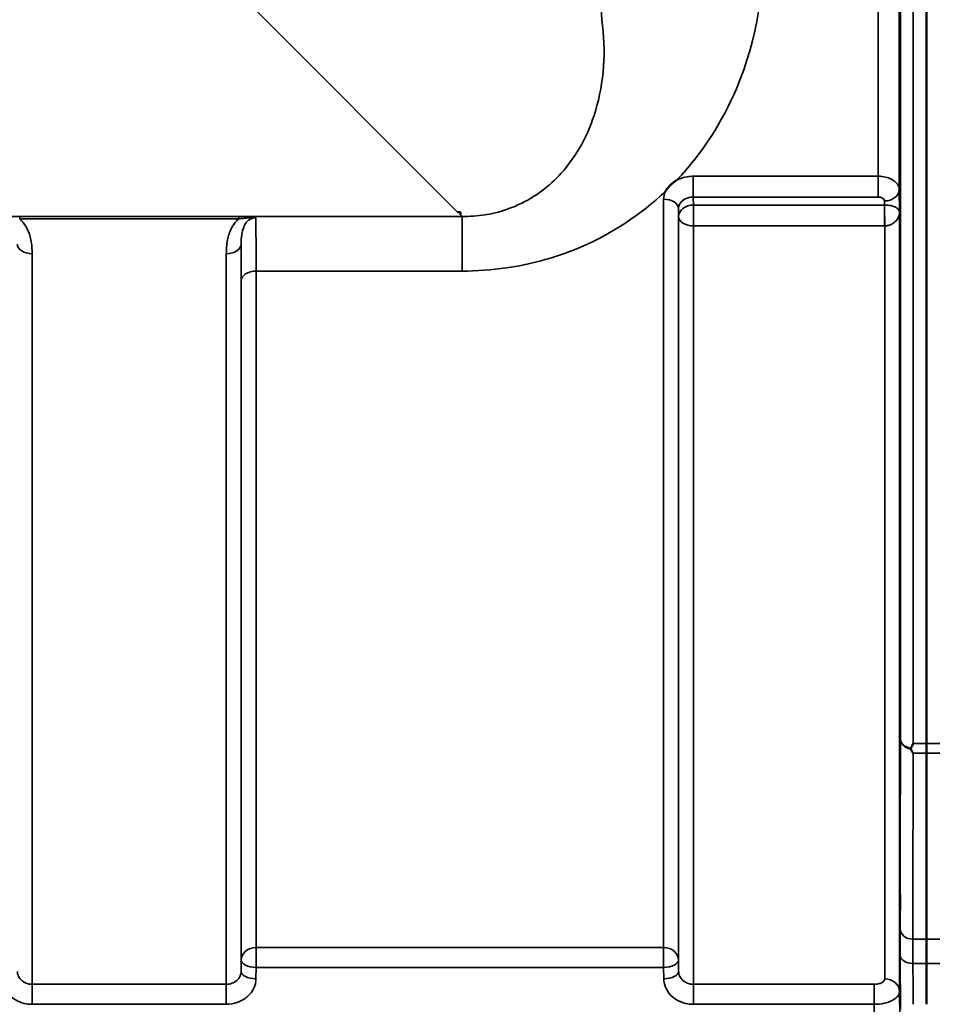
# Model space of a CAD drawing. Units: millimetres. Extents: x 0 to 11880, y 0 to 8400.
# Drawn here: x 5736 to 5953, y 2674 to 2906 of the extents above; entities that cross this region are included whole.
import ezdxf

# ---------------------------------------------------------------- set-up
doc = ezdxf.new("R2010")
doc.units = ezdxf.units.MM
doc.header["$LTSCALE"] = 40
doc.layers.add('Visible (ISO)', color=7, linetype='Continuous', lineweight=50)
doc.layers.add('Visible Narrow (ISO)', color=7, linetype='Continuous', lineweight=35)

msp = doc.modelspace()

# ---------------------------------------------------------------- linework, layer by layer
at = {"layer": 'Visible (ISO)'}
for p, q in [((5950.23, 3767.6), (5950.23, 2735.35)), ((5840.07, 2860.97), (5839.42, 2860.97)), ((5840.07, 2860.97), (5840.07, 2860.97)), ((5840.07, 2860.97), (5840.07, 2860.32))]:
    msp.add_line(p, q, dxfattribs=at)
msp.add_ellipse((5839.42, 2900.75), major_axis=(40.22, 0), ratio=0.989133, start_param=4.712389, end_param=4.728459, dxfattribs=at)
for points, knots in [([(5943.92, 2893.84), (5943.91, 2894.14), (5943.91, 2894.56), (5943.9, 2895.51), (5943.89, 2896.05), (5943.89, 2897.1), (5943.88, 2897.68), (5943.88, 2898.78), (5943.88, 2899.31), (5943.88, 2900.18), (5943.88, 2900.58), (5943.88, 2901.19), (5943.89, 2901.39), (5943.89, 2901.58), (5943.9, 2901.58), (5943.91, 2901.34), (5943.91, 2901.1), (5943.92, 2900.49), (5943.93, 2900.08), (5943.93, 2899.12), (5943.94, 2898.58), (5943.95, 2897.53), (5943.95, 2896.95), (5943.95, 2895.84), (5943.95, 2895.31), (5943.95, 2894.43), (5943.95, 2894.02), (5943.95, 2893.41), (5943.95, 2893.21), (5943.94, 2893.03), (5943.93, 2893.03), (5943.93, 2893.28), (5943.92, 2893.53), (5943.92, 2893.84)], [0, 0, 0, 0, 0.159533, 0.159533, 0.319067, 0.319067, 0.478594, 0.478594, 0.63812, 0.63812, 0.797647, 0.797647, 0.957174, 0.957174, 1.116707, 1.116707, 1.276241, 1.276241, 1.436902, 1.436902, 1.597564, 1.597564, 1.758222, 1.758222, 1.918881, 1.918881, 2.079539, 2.079539, 2.240197, 2.240197, 2.400859, 2.400859, 2.56152, 2.56152, 2.56152, 2.56152]), ([(5888.52, 2865.86), (5888.53, 2865.89), (5888.54, 2865.91), (5888.71, 2866.18), (5888.87, 2866.42), (5889.22, 2866.85), (5889.39, 2867.05), (5889.76, 2867.43), (5889.96, 2867.61), (5890.46, 2868.02), (5890.76, 2868.25), (5891.11, 2868.47), (5891.14, 2868.49), (5891.16, 2868.5)], [-0.4243804, -0.4243804, -0.4243804, -0.4243804, -0.414356, -0.414356, -0.3095788, -0.3095788, -0.2168492, -0.2168492, -0.1252892, -0.1252892, 0, 0, 0.0102325, 0.0102325, 0.0102325, 0.0102325]), ([(5943.92, 2787.16), (5943.91, 2787.54), (5943.91, 2788.01), (5943.9, 2789.06), (5943.89, 2789.63), (5943.89, 2790.69), (5943.88, 2791.26), (5943.88, 2792.3), (5943.88, 2792.78), (5943.88, 2793.53), (5943.88, 2793.85), (5943.88, 2794.29), (5943.89, 2794.4), (5943.89, 2794.4), (5943.9, 2794.29), (5943.91, 2793.87), (5943.91, 2793.54), (5943.92, 2792.79), (5943.93, 2792.31), (5943.93, 2791.26), (5943.94, 2790.69), (5943.95, 2789.62), (5943.95, 2789.05), (5943.95, 2788), (5943.95, 2787.52), (5943.95, 2786.76), (5943.95, 2786.43), (5943.95, 2786), (5943.95, 2785.9), (5943.94, 2785.9), (5943.93, 2786.01), (5943.93, 2786.45), (5943.92, 2786.78), (5943.92, 2787.16)], [0, 0, 0, 0, 0.159533, 0.159533, 0.319067, 0.319067, 0.478594, 0.478594, 0.63812, 0.63812, 0.797647, 0.797647, 0.957174, 0.957174, 1.116707, 1.116707, 1.276241, 1.276241, 1.436902, 1.436902, 1.597564, 1.597564, 1.758222, 1.758222, 1.918881, 1.918881, 2.079539, 2.079539, 2.240197, 2.240197, 2.400859, 2.400859, 2.56152, 2.56152, 2.56152, 2.56152]), ([(5946.52, 2734.28), (5946.53, 2734.31), (5946.55, 2734.34), (5946.72, 2734.68), (5946.88, 2735.01), (5947.04, 2735.35), (5947.04, 2735.35), (5947.04, 2735.35)], [-0.1770419, -0.1770419, -0.1770419, -0.1770419, -0.1610219, -0.1610219, 0, 0, 0.0014243, 0.0014243, 0.0014243, 0.0014243]), ([(5946.52, 2734.06), (5946.5, 2734.1), (5946.49, 2734.13), (5946.49, 2734.2), (5946.5, 2734.24), (5946.52, 2734.28)], [0.06747268, 0.06747268, 0.06747268, 0.06747268, 0.08486206, 0.08486206, 0.10201108, 0.10201108, 0.10201108, 0.10201108]), ([(5947.04, 2733.1), (5947.04, 2733.1), (5947.04, 2733.11), (5946.86, 2733.42), (5946.69, 2733.73), (5946.52, 2734.06)], [-0.1751428, -0.1751428, -0.1751428, -0.1751428, -0.1726161, -0.1726161, 0, 0, 0, 0]), ([(5943.92, 2697.81), (5943.91, 2698.25), (5943.91, 2698.78), (5943.9, 2699.88), (5943.89, 2700.46), (5943.89, 2701.5), (5943.88, 2702.04), (5943.88, 2702.99), (5943.88, 2703.41), (5943.88, 2704.02), (5943.88, 2704.26), (5943.88, 2704.5), (5943.89, 2704.51), (5943.89, 2704.33), (5943.9, 2704.13), (5943.91, 2703.52), (5943.91, 2703.12), (5943.92, 2702.25), (5943.93, 2701.72), (5943.93, 2700.61), (5943.94, 2700.03), (5943.95, 2698.98), (5943.95, 2698.43), (5943.95, 2697.47), (5943.95, 2697.06), (5943.95, 2696.44), (5943.95, 2696.2), (5943.95, 2695.96), (5943.95, 2695.95), (5943.94, 2696.14), (5943.93, 2696.35), (5943.93, 2696.96), (5943.92, 2697.37), (5943.92, 2697.81)], [0, 0, 0, 0, 0.159533, 0.159533, 0.319067, 0.319067, 0.478594, 0.478594, 0.63812, 0.63812, 0.797647, 0.797647, 0.957174, 0.957174, 1.116707, 1.116707, 1.276241, 1.276241, 1.436902, 1.436902, 1.597564, 1.597564, 1.758222, 1.758222, 1.918881, 1.918881, 2.079539, 2.079539, 2.240197, 2.240197, 2.400859, 2.400859, 2.56152, 2.56152, 2.56152, 2.56152]), ([(5950.21, 2683.39), (5950.21, 2683.98), (5950.21, 2684.55), (5950.21, 2686.48), (5950.21, 2687.7), (5950.21, 2688.87), (5950.21, 2689), (5950.21, 2689.12)], [12.8974903, 12.8974903, 12.8974903, 12.8974903, 13.1166775, 13.1166775, 13.668344, 13.668344, 13.7337608, 13.7337608, 13.7337608, 13.7337608])]:
    msp.add_open_spline(points, degree=3, knots=knots, dxfattribs=at)
msp.add_open_spline([(5950.23, 2735.35), (5950.23, 2734.55), (5950.23, 2733.8), (5950.23, 2733.1)], degree=3, dxfattribs=at)
for points, weights in [([(5950.23, 2733.1), (5950.21, 2711.03), (5950.21, 2689.12)], [1.02253955208, 1.02554504035, 1.02611277332]), ([(5950.21, 2683.39), (5950.22, 2678.57), (5950.22, 2673.73)], [1.0077726688, 1.0066949692, 1.00555856827])]:
    msp.add_rational_spline(points, weights, degree=2, dxfattribs=at)
at = {"layer": 'Visible Narrow (ISO)'}
for p, q in [((5947.04, 3979.85), (5947.04, 2735.35)), ((5944.04, 2736.5), (5944.04, 3978.7)), ((5943.76, 3848.86), (5943.76, 2866.34)), ((5938.76, 2869.44), (5938.76, 3845.76)), ((5790.55, 2909.84), (5839.42, 2860.97)), ((5938.76, 2869.44), (5895.1, 2869.44)), ((5895.1, 2869.44), (5895.1, 2864.53)), ((5938.76, 2864.53), (5938.76, 2869.44)), ((5943.84, 2860.98), (5943.76, 2866.34)), ((5888.1, 2687.17), (5888.1, 2864.03)), ((5895.1, 2864.53), (5938.76, 2864.53)), ((5895.13, 2862.64), (5895.1, 2864.53)), ((5940.28, 2862.64), (5895.13, 2862.64)), ((5895.13, 2857.71), (5895.13, 2862.64)), ((5940.26, 2863.6), (5940.28, 2862.64)), ((5940.28, 2862.64), (5940.28, 2857.71)), ((5840.07, 2860.32), (5840.45, 2859.94)), ((5891.6, 2861.83), (5891.6, 2684.19)), ((5891.6, 2861.83), (5891.63, 2859.91)), ((5943.84, 2860.98), (5943.84, 2676.76)), ((5840.45, 2859.94), (5059.69, 2859.94)), ((5735.94, 2859.9), (5735.94, 2859.36)), ((5787.7, 2859.9), (5735.94, 2859.9)), ((5735.94, 2859.36), (5787.7, 2859.36)), ((5787.7, 2859.9), (5787.7, 2859.36)), ((5840.45, 2847.03), (5840.45, 2859.94)), ((5891.63, 2681.52), (5891.63, 2859.91)), ((5895.13, 2857.71), (5895.13, 2678.46)), ((5895.13, 2857.71), (5940.28, 2857.71)), ((5940.34, 2679.74), (5940.34, 2857.71)), ((5788.26, 2853.36), (5788.26, 2681.52)), ((5738.88, 2851.14), (5738.88, 2678.46)), ((5784.76, 2678.46), (5784.76, 2851.14)), ((5791.79, 2847.03), (5840.45, 2847.03)), ((5791.79, 2847.03), (5791.79, 2687.17)), ((5788.29, 2684.19), (5788.29, 2844.75)), ((5947.04, 2735.35), (5950.23, 2735.35)), ((5950.23, 2735.35), (5953.32, 2735.35)), ((5950.23, 2733.1), (5947.04, 2733.1)), ((5953.32, 2733.1), (5950.23, 2733.1)), ((5950.21, 2689.12), (5946.99, 2689.12)), ((5953.37, 2689.12), (5950.21, 2689.12)), ((5791.79, 2687.17), (5791.79, 2682.44)), ((5888.1, 2687.17), (5791.79, 2687.17)), ((5888.1, 2687.17), (5888.1, 2682.44)), ((5788.29, 2684.19), (5788.26, 2681.52)), ((5891.63, 2681.52), (5891.6, 2684.19)), ((5947, 2683.39), (5950.21, 2683.39)), ((5950.21, 2683.39), (5953.36, 2683.39)), ((5791.76, 2679.77), (5791.79, 2682.44)), ((5791.79, 2682.44), (5888.1, 2682.44)), ((5888.1, 2682.44), (5888.13, 2679.77)), ((5738.88, 2678.46), (5738.88, 2673.73)), ((5784.76, 2678.46), (5738.88, 2678.46)), ((5784.76, 2673.73), (5784.76, 2678.46)), ((5895.13, 2678.46), (5895.13, 2673.73)), ((5937.84, 2678.46), (5895.13, 2678.46)), ((5937.84, 2678.46), (5937.84, 2673.73)), ((5738.88, 2673.73), (5784.76, 2673.73)), ((5895.13, 2673.73), (5937.84, 2673.73))]:
    msp.add_line(p, q, dxfattribs=at)
for centre, major_axis, ratio, start_param, end_param in [((5945.22, 3357.6), (0, -818), 0.105104, 4.128185, 5.296593), ((5940.26, 2866.32), (3.5, 0.05), 0.777116, 4.701613, 6.272371), ((5888.1, 2861.81), (3.5, 0), 0.632786, 0.008727, 1.570796), ((5895.13, 2859.92), (-3.5, -0.05), 0.777116, 4.701613, 6.272448), ((5940.34, 2859.92), (-0.02, 3.5), 0.005522, 0.680736, 2.255906), ((5895.13, 2859.92), (-3.5, 0), 0.632773, 0.008727, 1.570796), ((5738.88, 2853.38), (-3.5, 0), 0.641091, 0.008727, 1.570796), ((5784.76, 2853.38), (3.5, 0), 0.641091, 4.712389, 6.274459), ((5791.79, 2844.73), (-3.5, 0), 0.654583, 4.712389, 6.274459), ((5947.04, 2736.52), (-3, 0.01), 0.833885, 0.010272, 1.396037), ((5947.04, 2736.52), (-3, 0), 0.760192, 0.008727, 1.394166), ((5946.99, 2691.62), (-3, 0), 0.833886, 0.009025, 1.571097), ((5791.79, 2684.16), (-3.5, 0), 0.859528, 4.712389, 6.274459), ((5888.1, 2684.16), (3.5, 0), 0.859528, 0.008727, 1.570796), ((5791.79, 2684.16), (-3.5, 0.04), 0.492405, 0.005124, 1.575732), ((5888.1, 2684.16), (3.5, 0.04), 0.492405, 4.707453, 6.278061), ((5947, 2685.31), (-3, -0.01), 0.642786, 0.006394, 1.568795), ((5791.76, 2681.49), (-3.5, 0.04), 0.492405, 0.005124, 1.575732), ((5888.13, 2681.49), (3.5, 0.04), 0.492405, 4.707453, 6.278062), ((5940.34, 2676.73), (3.5, 0), 0.858053, 0.008727, 1.570796)]:
    msp.add_ellipse(centre, major_axis=major_axis, ratio=ratio, start_param=start_param, end_param=end_param, dxfattribs=at)
for points, knots in [([(5891.16, 2868.5), (5897.34, 2875), (5901.98, 2882.35), (5910.28, 2901.89), (5912.23, 2914.61), (5911.3, 2927.4)], [6.061526, 6.061526, 6.061526, 6.061526, 9.260071, 9.260071, 14.092253, 14.092253, 14.092253, 14.092253]), ([(5873.51, 2906.44), (5874.5, 2899.05), (5874.04, 2891.67), (5870.34, 2879.43), (5867.71, 2874.36), (5861.12, 2867.11), (5857.78, 2864.54), (5851.37, 2861.6), (5848.69, 2860.78), (5844.08, 2860.05), (5842.26, 2859.92), (5840.45, 2859.94)], [-14.092253, -14.092253, -14.092253, -14.092253, -9.260071, -9.260071, -5.427502, -5.427502, -2.734788, -2.734788, -1.051841, -1.051841, 0, 0, 0, 0]), ([(5895.1, 2869.44), (5894.64, 2869.44), (5894.18, 2869.41), (5893.01, 2869.23), (5892.32, 2869.03), (5891.5, 2868.67), (5891.33, 2868.59), (5891.16, 2868.5)], [-1.0939696, -1.0939696, -1.0939696, -1.0939696, -0.9572234, -0.9572234, -0.7384295, -0.7384295, -0.6786718, -0.6786718, -0.6786718, -0.6786718]), ([(5943.76, 2866.34), (5943.76, 2866.91), (5943.49, 2867.49), (5942.54, 2868.42), (5941.92, 2868.79), (5940.74, 2869.21), (5940.25, 2869.32), (5939.41, 2869.42), (5939.09, 2869.44), (5938.76, 2869.44)], [0, 0, 0, 0, 0.082653, 0.082653, 0.1571572, 0.1571572, 0.2037223, 0.2037223, 0.2328254, 0.2328254, 0.2328254, 0.2328254]), ([(5840.45, 2847.03), (5843.95, 2847.03), (5847.49, 2847.28), (5856.52, 2848.59), (5861.83, 2850.03), (5874.7, 2855.14), (5881.57, 2859.58), (5887.71, 2865.11), (5888.12, 2865.49), (5888.52, 2865.86)], [0, 0, 0, 0, 1.051841, 1.051841, 2.734788, 2.734788, 5.427502, 5.427502, 5.621047, 5.621047, 5.621047, 5.621047]), ([(5891.6, 2861.83), (5891.6, 2862.33), (5891.78, 2862.83), (5892.44, 2863.65), (5892.87, 2863.97), (5893.71, 2864.33), (5894.05, 2864.43), (5894.64, 2864.52), (5894.87, 2864.53), (5895.1, 2864.53)], [0, 0, 0, 0, 0.388359, 0.388359, 0.738429, 0.738429, 0.957223, 0.957223, 1.09397, 1.09397, 1.09397, 1.09397]), ([(5938.76, 2864.53), (5938.86, 2864.53), (5938.96, 2864.53), (5939.21, 2864.5), (5939.36, 2864.46), (5939.71, 2864.34), (5939.9, 2864.23), (5940.18, 2863.94), (5940.26, 2863.77), (5940.26, 2863.6)], [-0.2328254, -0.2328254, -0.2328254, -0.2328254, -0.2037223, -0.2037223, -0.1571572, -0.1571572, -0.082653, -0.082653, 0, 0, 0, 0]), ([(5940.31, 2862.64), (5940.3, 2862.64), (5940.3, 2862.64), (5940.29, 2862.64), (5940.29, 2862.64), (5940.28, 2862.64), (5940.28, 2862.64), (5940.28, 2862.64), (5940.28, 2862.64), (5940.28, 2862.64)], [-0.006108866, -0.006108866, -0.006108866, -0.006108866, -0.003940218, -0.003940218, -0.001985381, -0.001985381, -0.000763608, -0.000763608, 0, 0, 0, 0]), ([(5943.84, 2860.98), (5943.83, 2861.24), (5943.69, 2861.5), (5943.19, 2861.95), (5942.87, 2862.14), (5942.16, 2862.4), (5941.84, 2862.49), (5941.26, 2862.59), (5941.02, 2862.61), (5940.62, 2862.64), (5940.46, 2862.64), (5940.31, 2862.64)], [-1.325567, -1.325567, -1.325567, -1.325567, -0.863404, -0.863404, -0.481327, -0.481327, -0.242529, -0.242529, -0.09328, -0.09328, 0, 0, 0, 0]), ([(5940.34, 2857.71), (5940.49, 2857.71), (5940.65, 2857.72), (5941.05, 2857.78), (5941.29, 2857.84), (5941.87, 2858.04), (5942.18, 2858.21), (5942.89, 2858.71), (5943.21, 2859.09), (5943.7, 2859.96), (5943.83, 2860.47), (5943.84, 2860.98)], [0, 0, 0, 0, 0.09328, 0.09328, 0.242529, 0.242529, 0.481327, 0.481327, 0.863404, 0.863404, 1.325567, 1.325567, 1.325567, 1.325567]), ([(5738.88, 2851.14), (5738.88, 2852.22), (5738.8, 2853.31), (5738.4, 2855.33), (5738.11, 2856.26), (5737.65, 2857.15), (5737.32, 2857.78), (5736.91, 2858.39), (5736.25, 2859.08), (5736.1, 2859.22), (5735.94, 2859.36)], [0, 0, 0, 0, 0.420748, 0.420748, 0.788731, 0.788731, 0.788731, 1.048708, 1.048708, 1.119523, 1.119523, 1.119523, 1.119523]), ([(5787.7, 2859.36), (5787.54, 2859.22), (5787.39, 2859.08), (5786.73, 2858.39), (5786.32, 2857.78), (5785.99, 2857.15), (5785.52, 2856.26), (5785.23, 2855.33), (5784.84, 2853.31), (5784.76, 2852.22), (5784.76, 2851.14)], [0.457939, 0.457939, 0.457939, 0.457939, 0.528745, 0.528745, 0.788731, 0.788731, 0.788731, 1.156714, 1.156714, 1.577462, 1.577462, 1.577462, 1.577462]), ([(5791.72, 2859.64), (5791.5, 2859.69), (5791.23, 2859.73), (5790.62, 2859.8), (5790.29, 2859.83), (5789.94, 2859.85), (5789.59, 2859.87), (5789.22, 2859.88), (5788.47, 2859.9), (5788.08, 2859.9), (5787.7, 2859.9)], [-0.4572308, -0.4572308, -0.4572308, -0.4572308, -0.3417871, -0.3417871, -0.2286154, -0.2286154, -0.2286154, -0.1143077, -0.1143077, 0, 0, 0, 0]), ([(5787.7, 2859.36), (5788.02, 2859.4), (5788.34, 2859.44), (5789, 2859.52), (5789.33, 2859.55), (5789.66, 2859.58), (5789.99, 2859.61), (5790.32, 2859.64), (5790.99, 2859.67), (5791.34, 2859.67), (5791.72, 2859.64)], [0, 0, 0, 0, 0.1143077, 0.1143077, 0.2286154, 0.2286154, 0.2286154, 0.3417871, 0.3417871, 0.4572308, 0.4572308, 0.4572308, 0.4572308]), ([(5788.26, 2853.36), (5788.26, 2854.17), (5788.29, 2854.95), (5788.49, 2856.3), (5788.63, 2856.89), (5788.86, 2857.44), (5789.02, 2857.83), (5789.23, 2858.19), (5789.75, 2858.83), (5790.07, 2859.12), (5790.67, 2859.43), (5790.91, 2859.52), (5791.34, 2859.62), (5791.53, 2859.64), (5791.72, 2859.64)], [-1.577462, -1.577462, -1.577462, -1.577462, -1.156714, -1.156714, -0.788731, -0.788731, -0.788731, -0.528745, -0.528745, -0.26654, -0.26654, -0.112766, -0.112766, 0, 0, 0, 0]), ([(5791.79, 2847.03), (5791.79, 2849.04), (5791.79, 2850.89), (5791.78, 2854.12), (5791.77, 2855.5), (5791.76, 2856.62), (5791.75, 2857.57), (5791.74, 2858.34), (5791.73, 2859.2), (5791.72, 2859.45), (5791.72, 2859.64)], [0, 0, 0, 0, 0.725206, 0.725206, 1.450413, 1.450413, 1.450413, 2.060192, 2.060192, 2.372515, 2.372515, 2.372515, 2.372515]), ([(5940.28, 2857.71), (5940.28, 2857.71), (5940.28, 2857.71), (5940.29, 2857.71), (5940.29, 2857.71), (5940.3, 2857.71), (5940.31, 2857.71), (5940.32, 2857.71), (5940.33, 2857.71), (5940.34, 2857.71)], [0, 0, 0, 0, 0.000763608, 0.000763608, 0.001985381, 0.001985381, 0.003940218, 0.003940218, 0.006108866, 0.006108866, 0.006108866, 0.006108866]), ([(5788.26, 2853.36), (5788.27, 2852.36), (5788.28, 2851.15), (5788.29, 2848.26), (5788.29, 2846.58), (5788.29, 2844.75)], [-1.425459, -1.425459, -1.425459, -1.425459, -0.725206, -0.725206, 0, 0, 0, 0]), ([(5944.04, 2736.5), (5944.03, 2729.02), (5944.02, 2721.53), (5944, 2706.57), (5943.99, 2699.08), (5943.99, 2691.6)], [-8.135574, -8.135574, -8.135574, -8.135574, -4.067787, -4.067787, 0, 0, 0, 0]), ([(5946.99, 2689.12), (5946.99, 2696.6), (5947, 2704.09), (5947.02, 2718.75), (5947.03, 2725.92), (5947.04, 2733.1)], [0, 0, 0, 0, 4.067787, 4.067787, 7.968592, 7.968592, 7.968592, 7.968592]), ([(5943.99, 2691.6), (5943.99, 2690.73), (5943.99, 2689.76), (5944, 2687.64), (5944, 2686.5), (5944, 2685.29)], [0, 0, 0, 0, 0.4735259, 0.4735259, 0.9470519, 0.9470519, 0.9470519, 0.9470519]), ([(5947, 2683.39), (5947, 2684.48), (5947, 2685.52), (5946.99, 2687.44), (5946.99, 2688.33), (5946.99, 2689.12)], [-0.9470519, -0.9470519, -0.9470519, -0.9470519, -0.4735259, -0.4735259, 0, 0, 0, 0]), ([(5944, 2685.29), (5944.01, 2684.23), (5944.01, 2683.16), (5944.02, 2681.03), (5944.02, 2679.97), (5944.02, 2678.91), (5944.03, 2677.84), (5944.03, 2676.78), (5944.04, 2674.65), (5944.04, 2673.59), (5944.04, 2672.52)], [-1.667072, -1.667072, -1.667072, -1.667072, -1.250304, -1.250304, -0.833536, -0.833536, -0.833536, -0.416768, -0.416768, 0, 0, 0, 0]), ([(5947.03, 2673.73), (5947.03, 2673.76), (5947.03, 2673.78), (5947.03, 2674.87), (5947.03, 2675.94), (5947.02, 2677), (5947.02, 2678.06), (5947.02, 2679.13), (5947.01, 2681.26), (5947.01, 2682.32), (5947, 2683.39)], [0.406557, 0.406557, 0.406557, 0.406557, 0.416768, 0.416768, 0.833536, 0.833536, 0.833536, 1.250304, 1.250304, 1.667072, 1.667072, 1.667072, 1.667072]), ([(5738.88, 2678.46), (5738.65, 2678.46), (5738.42, 2678.48), (5737.84, 2678.58), (5737.5, 2678.69), (5736.9, 2678.99), (5736.64, 2679.16), (5736.1, 2679.63), (5735.83, 2679.97), (5735.48, 2680.71), (5735.38, 2681.12), (5735.38, 2681.52)], [0, 0, 0, 0, 0.135412, 0.135412, 0.352072, 0.352072, 0.541659, 0.541659, 0.812568, 0.812568, 1.086637, 1.086637, 1.086637, 1.086637]), ([(5788.26, 2681.52), (5788.26, 2681.32), (5788.24, 2681.12), (5788.12, 2680.61), (5787.99, 2680.31), (5787.65, 2679.78), (5787.46, 2679.56), (5786.91, 2679.08), (5786.52, 2678.85), (5785.68, 2678.54), (5785.22, 2678.46), (5784.76, 2678.46)], [0, 0, 0, 0, 0.135503, 0.135503, 0.352309, 0.352309, 0.541961, 0.541961, 0.812859, 0.812859, 1.086637, 1.086637, 1.086637, 1.086637]), ([(5895.13, 2678.46), (5894.9, 2678.46), (5894.67, 2678.48), (5894.09, 2678.58), (5893.75, 2678.69), (5893.15, 2678.99), (5892.89, 2679.16), (5892.35, 2679.63), (5892.08, 2679.97), (5891.73, 2680.71), (5891.63, 2681.12), (5891.63, 2681.52)], [0, 0, 0, 0, 0.135412, 0.135412, 0.352072, 0.352072, 0.541659, 0.541659, 0.812568, 0.812568, 1.086637, 1.086637, 1.086637, 1.086637]), ([(5731.88, 2679.77), (5731.88, 2678.98), (5732.08, 2678.17), (5732.79, 2676.71), (5733.32, 2676.04), (5734.41, 2675.1), (5734.93, 2674.76), (5736.12, 2674.19), (5736.81, 2673.97), (5737.97, 2673.77), (5738.42, 2673.73), (5738.88, 2673.73)], [-1.086637, -1.086637, -1.086637, -1.086637, -0.812568, -0.812568, -0.541659, -0.541659, -0.352072, -0.352072, -0.135412, -0.135412, 0, 0, 0, 0]), ([(5784.76, 2673.73), (5785.67, 2673.73), (5786.6, 2673.89), (5788.28, 2674.5), (5789.06, 2674.95), (5790.15, 2675.89), (5790.54, 2676.34), (5791.21, 2677.38), (5791.47, 2677.97), (5791.71, 2678.98), (5791.76, 2679.38), (5791.76, 2679.77)], [-1.086637, -1.086637, -1.086637, -1.086637, -0.812859, -0.812859, -0.541961, -0.541961, -0.352309, -0.352309, -0.135503, -0.135503, 0, 0, 0, 0]), ([(5888.13, 2679.77), (5888.13, 2678.98), (5888.33, 2678.17), (5889.04, 2676.71), (5889.57, 2676.04), (5890.66, 2675.1), (5891.18, 2674.76), (5892.37, 2674.19), (5893.06, 2673.97), (5894.22, 2673.77), (5894.67, 2673.73), (5895.13, 2673.73)], [-1.086637, -1.086637, -1.086637, -1.086637, -0.812568, -0.812568, -0.541659, -0.541659, -0.352072, -0.352072, -0.135412, -0.135412, 0, 0, 0, 0]), ([(5940.34, 2679.74), (5940.34, 2679.61), (5940.3, 2679.48), (5940.11, 2679.16), (5939.89, 2678.98), (5939.39, 2678.72), (5939.11, 2678.63), (5938.51, 2678.5), (5938.17, 2678.46), (5937.84, 2678.46)], [-0.3906693, -0.3906693, -0.3906693, -0.3906693, -0.3159607, -0.3159607, -0.1969734, -0.1969734, -0.1004158, -0.1004158, 0, 0, 0, 0]), ([(5937.84, 2673.73), (5938.64, 2673.73), (5939.45, 2673.82), (5940.9, 2674.14), (5941.56, 2674.36), (5942.77, 2674.98), (5943.28, 2675.41), (5943.75, 2676.16), (5943.84, 2676.46), (5943.84, 2676.76)], [0, 0, 0, 0, 0.1004158, 0.1004158, 0.1969734, 0.1969734, 0.3159607, 0.3159607, 0.3906693, 0.3906693, 0.3906693, 0.3906693]), ([(5944.04, 2656.25), (5944.01, 2659.77), (5943.97, 2663.29), (5943.9, 2670.12), (5943.87, 2673.44), (5943.84, 2676.76)], [-73.796032, -73.796032, -73.796032, -73.796032, -72.583452, -72.583452, -71.439586, -71.439586, -71.439586, -71.439586]), ([(5937.84, 2673.73), (5937.87, 2670.42), (5937.9, 2667.11), (5937.97, 2660.26), (5938.01, 2656.72), (5938.04, 2653.18)], [71.443125, 71.443125, 71.443125, 71.443125, 72.583452, 72.583452, 73.804599, 73.804599, 73.804599, 73.804599])]:
    msp.add_open_spline(points, degree=3, knots=knots, dxfattribs=at)
msp.add_open_spline([(5888.52, 2865.86), (5888.24, 2865.27), (5888.1, 2864.65), (5888.1, 2864.03)], degree=3, dxfattribs=at)

doc.saveas('drawing.dxf')
